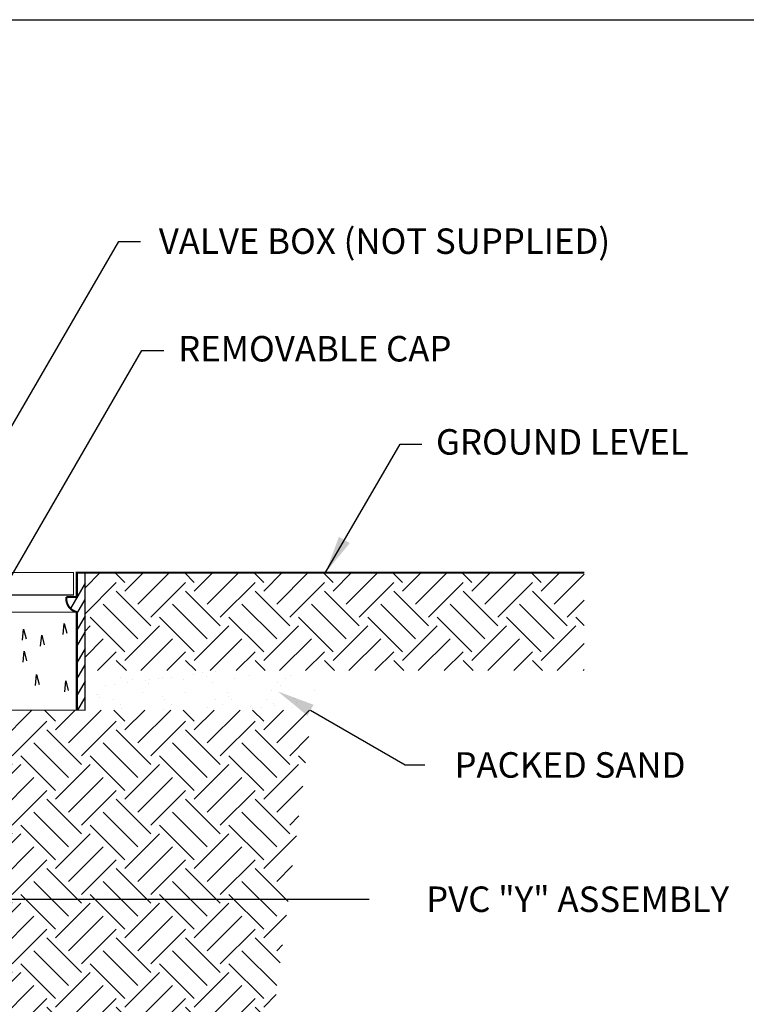
# Model space of a CAD drawing. Extents: x 16 to 217, y 15 to 166.
# Drawn here: x 127 to 172, y 106 to 166 of the extents above; entities that cross this region are included whole.
import ezdxf
from ezdxf.enums import TextEntityAlignment as Align

# ---------------------------------------------------------------- set-up
doc = ezdxf.new("R2010")
doc.units = 0
doc.header["$LTSCALE"] = 3
doc.header["$MEASUREMENT"] = 0
doc.layers.get('0').update_dxf_attribs({"linetype": 'CONTINUOUS'})
for name, color, linetype in [('DIM1', 4, 'CONTINUOUS'), ('zBORDER', 8, 'CONTINUOUS'), ('zPAGE', 4, 'CONTINUOUS')]:
    doc.layers.add(name, color=color, linetype=linetype)
doc.styles.add('ARIAL', font='ARIAL.TTF')

# ---------------------------------------------------------------- blocks, each defined once
blk = doc.blocks.new('*X11')
at = {"color": 0}
for p, q in [((108.718, 116.673), (108.041, 117.35)), ((108.718, 116.142), (109.925, 117.35)), ((109.513, 115.347), (111.516, 117.35)), ((112.96, 116.673), (112.283, 117.35)), ((112.96, 116.142), (114.168, 117.35)), ((113.756, 115.347), (115.759, 117.35)), ((117.203, 116.673), (116.526, 117.35)), ((117.203, 116.142), (118.41, 117.35)), ((117.998, 115.347), (120.001, 117.35)), ((121.446, 116.673), (120.769, 117.35)), ((121.446, 116.142), (122.653, 117.35)), ((122.241, 115.347), (124.244, 117.35)), ((125.688, 116.673), (125.011, 117.35)), ((125.688, 116.142), (126.896, 117.35)), ((126.484, 115.347), (128.487, 117.35)), ((107.511, 115.997), (108.187, 116.673)), ((110.309, 114.551), (112.43, 116.673)), ((114.551, 114.551), (116.673, 116.673)), ((118.794, 114.551), (120.915, 116.673)), ((123.037, 114.551), (125.158, 116.673)), ((110.309, 114.021), (108.187, 116.142)), ((114.551, 114.021), (112.43, 116.142)), ((118.794, 114.021), (116.673, 116.142)), ((123.037, 114.021), (120.915, 116.142)), ((127.279, 114.021), (125.158, 116.142)), ((127.279, 114.551), (128.457, 115.729)), ((109.513, 113.225), (107.511, 115.227)), ((113.756, 113.225), (111.634, 115.347)), ((117.998, 113.225), (115.877, 115.347)), ((122.241, 113.225), (120.12, 115.347)), ((126.484, 113.225), (124.362, 115.347)), ((112.96, 112.43), (110.839, 114.551)), ((117.203, 112.43), (115.082, 114.551)), ((121.446, 112.43), (119.324, 114.551)), ((125.688, 112.43), (123.567, 114.551)), ((128.252, 114.109), (127.81, 114.551)), ((108.718, 111.9), (110.839, 114.021)), ((112.96, 111.9), (115.082, 114.021)), ((117.203, 111.9), (119.324, 114.021)), ((121.446, 111.9), (123.567, 114.021)), ((125.688, 111.9), (127.81, 114.021)), ((108.718, 112.43), (107.261, 113.886)), ((107.261, 113.095), (107.392, 113.225)), ((109.513, 111.104), (111.634, 113.225)), ((113.756, 111.104), (115.877, 113.225)), ((117.998, 111.104), (120.12, 113.225)), ((122.241, 111.104), (124.362, 113.225)), ((107.261, 111.504), (108.187, 112.43)), ((110.309, 110.309), (112.43, 112.43)), ((114.551, 110.309), (116.673, 112.43)), ((118.794, 110.309), (120.915, 112.43)), ((123.037, 110.309), (125.158, 112.43)), ((126.484, 111.104), (128.073, 112.693)), ((110.309, 109.778), (108.187, 111.9)), ((114.551, 109.778), (112.43, 111.9)), ((118.794, 109.778), (116.673, 111.9)), ((123.037, 109.778), (120.915, 111.9)), ((127.279, 109.778), (125.158, 111.9)), ((109.513, 108.983), (107.392, 111.104)), ((113.756, 108.983), (111.634, 111.104)), ((117.998, 108.983), (115.877, 111.104)), ((122.241, 108.983), (120.12, 111.104)), ((126.484, 108.983), (124.362, 111.104)), ((112.96, 108.187), (110.839, 110.309)), ((117.203, 108.187), (115.082, 110.309)), ((121.446, 108.187), (119.324, 110.309)), ((125.688, 108.187), (123.567, 110.309)), ((127.279, 110.309), (127.842, 110.872)), ((108.718, 107.657), (110.839, 109.778)), ((112.96, 107.657), (115.082, 109.778)), ((117.203, 107.657), (119.324, 109.778)), ((121.446, 107.657), (123.567, 109.778)), ((108.718, 108.187), (107.261, 109.644)), ((125.688, 107.657), (127.689, 109.657)), ((107.261, 108.852), (107.392, 108.983)), ((109.513, 106.862), (111.634, 108.983)), ((113.756, 106.862), (115.877, 108.983)), ((117.998, 106.862), (120.12, 108.983)), ((122.241, 106.862), (124.362, 108.983)), ((107.261, 107.261), (108.187, 108.187)), ((110.309, 106.066), (112.43, 108.187)), ((114.551, 106.066), (116.673, 108.187)), ((118.794, 106.066), (120.915, 108.187)), ((123.037, 106.066), (125.158, 108.187)), ((110.309, 105.536), (108.187, 107.657)), ((114.551, 105.536), (112.43, 107.657)), ((118.794, 105.536), (116.673, 107.657)), ((123.037, 105.536), (120.915, 107.657)), ((127.18, 105.635), (125.158, 107.657)), ((126.484, 106.862), (127.458, 107.836)), ((109.513, 104.74), (107.392, 106.862)), ((113.756, 104.74), (111.634, 106.862)), ((117.998, 104.74), (115.877, 106.862)), ((122.241, 104.74), (120.12, 106.862)), ((126.484, 104.74), (124.362, 106.862)), ((108.718, 103.414), (110.839, 105.536)), ((112.96, 103.945), (110.839, 106.066)), ((112.96, 103.414), (115.082, 105.536)), ((117.203, 103.945), (115.082, 106.066)), ((117.203, 103.414), (119.324, 105.536)), ((121.446, 103.945), (119.324, 106.066)), ((121.446, 103.414), (123.567, 105.536)), ((125.688, 103.945), (123.567, 106.066)), ((108.718, 103.945), (107.261, 105.401)), ((107.261, 104.61), (107.392, 104.74)), ((109.513, 102.619), (111.634, 104.74)), ((113.756, 102.619), (115.877, 104.74)), ((117.998, 102.619), (120.12, 104.74)), ((122.241, 102.619), (124.362, 104.74)), ((125.688, 103.414), (127.074, 104.8)), ((107.261, 103.019), (108.187, 103.945)), ((110.309, 101.823), (112.43, 103.945)), ((114.551, 101.823), (116.673, 103.945)), ((118.794, 101.823), (120.915, 103.945)), ((123.037, 101.823), (125.158, 103.945)), ((110.309, 101.293), (108.187, 103.414)), ((114.551, 101.293), (112.43, 103.414)), ((118.794, 101.293), (116.673, 103.414)), ((123.037, 101.293), (120.915, 103.414)), ((126.703, 101.869), (125.158, 103.414)), ((109.513, 100.498), (107.511, 102.499)), ((113.756, 100.498), (111.634, 102.619)), ((117.998, 100.498), (115.877, 102.619)), ((122.241, 100.498), (120.12, 102.619)), ((126.484, 100.498), (124.362, 102.619)), ((126.484, 102.619), (126.843, 102.978)), ((108.718, 99.172), (110.839, 101.293)), ((112.96, 99.702), (110.839, 101.823)), ((112.96, 99.172), (115.082, 101.293)), ((117.203, 99.702), (115.082, 101.823)), ((117.203, 99.172), (119.324, 101.293)), ((121.446, 99.702), (119.324, 101.823)), ((121.446, 99.172), (123.567, 101.293)), ((125.688, 99.702), (123.567, 101.823)), ((108.718, 99.702), (107.511, 100.908)), ((109.513, 98.376), (111.634, 100.498)), ((113.756, 98.376), (115.877, 100.498)), ((117.998, 98.376), (120.12, 100.498)), ((122.241, 98.376), (124.362, 100.498)), ((107.261, 98.776), (108.187, 99.702)), ((110.309, 97.581), (112.43, 99.702)), ((114.551, 97.581), (116.673, 99.702)), ((118.794, 97.581), (120.915, 99.702)), ((123.037, 97.581), (125.158, 99.702)), ((125.688, 99.172), (126.459, 99.943)), ((110.309, 97.05), (108.187, 99.172)), ((114.551, 97.05), (112.43, 99.172)), ((118.794, 97.05), (116.673, 99.172)), ((123.037, 97.05), (120.915, 99.172)), ((126.226, 98.103), (125.158, 99.172)), ((109.513, 96.255), (107.392, 98.376)), ((113.756, 96.255), (111.634, 98.376)), ((117.998, 96.255), (115.877, 98.376)), ((122.241, 96.255), (120.12, 98.376)), ((126.048, 96.691), (124.362, 98.376)), ((108.718, 94.929), (110.839, 97.05)), ((112.96, 95.459), (110.839, 97.581)), ((112.96, 94.929), (115.082, 97.05)), ((117.203, 95.459), (115.082, 97.581)), ((117.203, 94.929), (119.324, 97.05)), ((121.446, 95.459), (119.324, 97.581)), ((121.446, 94.929), (123.567, 97.05)), ((125.688, 95.459), (123.567, 97.581)), ((108.718, 95.459), (107.261, 96.916)), ((107.261, 96.125), (107.392, 96.255)), ((109.513, 94.134), (111.634, 96.255)), ((113.756, 94.134), (115.877, 96.255)), ((117.998, 94.134), (120.12, 96.255)), ((122.241, 94.134), (124.362, 96.255)), ((107.261, 94.534), (108.187, 95.459)), ((110.309, 93.338), (112.43, 95.459)), ((114.551, 93.338), (116.673, 95.459)), ((118.794, 93.338), (120.915, 95.459)), ((123.037, 93.338), (125.158, 95.459)), ((110.309, 92.808), (108.187, 94.929)), ((114.551, 92.808), (112.43, 94.929)), ((118.794, 92.808), (116.673, 94.929)), ((123.037, 92.808), (120.915, 94.929)), ((125.88, 94.207), (125.158, 94.929)), ((125.688, 94.929), (125.943, 95.184)), ((109.513, 92.012), (107.392, 94.134)), ((113.756, 92.012), (111.634, 94.134)), ((117.998, 92.012), (115.877, 94.134)), ((122.241, 92.012), (120.12, 94.134)), ((125.783, 92.713), (124.362, 94.134)), ((112.777, 91.4), (110.839, 93.338)), ((117.203, 91.217), (115.082, 93.338)), ((121.446, 91.217), (119.324, 93.338)), ((125.686, 91.219), (123.567, 93.338)), ((108.718, 91.217), (107.261, 92.673)), ((108.718, 90.686), (110.839, 92.808)), ((113.487, 91.213), (115.082, 92.808)), ((117.729, 91.213), (119.324, 92.808)), ((121.972, 91.213), (123.567, 92.808)), ((107.261, 91.882), (107.392, 92.012)), ((109.513, 89.891), (111.634, 92.012)), ((115.078, 91.213), (115.877, 92.012)), ((119.32, 91.213), (120.12, 92.012)), ((123.563, 91.213), (124.362, 92.012)), ((107.261, 90.291), (108.187, 91.217)), ((112.96, 91.217), (112.824, 91.354)), ((116.669, 91.213), (116.673, 91.217)), ((120.911, 91.213), (120.915, 91.217)), ((125.154, 91.213), (125.158, 91.217)), ((110.309, 88.565), (108.187, 90.686)), ((109.513, 87.77), (107.392, 89.891)), ((110.309, 89.095), (111.199, 89.985)), ((111.386, 88.548), (110.839, 89.095)), ((108.718, 86.974), (107.261, 88.43)), ((108.718, 86.444), (110.839, 88.565)), ((107.261, 87.639), (107.392, 87.77)), ((109.513, 85.648), (111.386, 87.521)), ((107.261, 86.048), (108.187, 86.974)), ((110.309, 84.322), (108.187, 86.444)), ((109.513, 83.527), (107.392, 85.648)), ((110.309, 84.853), (111.386, 85.93)), ((111.386, 84.306), (110.839, 84.853)), ((108.718, 82.731), (107.261, 84.188)), ((108.718, 82.201), (110.839, 84.322)), ((107.261, 83.397), (107.392, 83.527)), ((109.513, 81.406), (111.386, 83.279)), ((107.261, 81.806), (108.187, 82.731)), ((110.309, 80.08), (108.187, 82.201)), ((109.513, 79.284), (107.392, 81.406)), ((110.309, 80.61), (111.386, 81.688)), ((111.386, 80.063), (110.839, 80.61)), ((108.389, 78.818), (107.261, 79.945)), ((109.577, 78.818), (110.839, 80.08)), ((107.261, 79.154), (107.392, 79.284)), ((111.168, 78.818), (111.386, 79.036))]:
    blk.add_line(p, q, dxfattribs=at)
blk = doc.blocks.new('*X8')
at = {"color": 0}
for p, q in [((114.761, 124.838), (115.689, 125.766)), ((117.203, 125.158), (116.595, 125.766)), ((117.203, 124.628), (118.341, 125.766)), ((117.998, 123.832), (119.932, 125.766)), ((121.446, 125.158), (120.838, 125.766)), ((121.446, 124.628), (122.584, 125.766)), ((122.241, 123.832), (124.175, 125.766)), ((125.688, 125.158), (125.081, 125.766)), ((125.688, 124.628), (126.826, 125.766)), ((126.484, 123.832), (128.417, 125.766)), ((129.931, 125.158), (129.323, 125.766)), ((129.931, 124.628), (131.069, 125.766)), ((130.726, 123.832), (132.66, 125.766)), ((134.174, 125.158), (133.566, 125.766)), ((134.174, 124.628), (135.312, 125.766)), ((134.969, 123.832), (136.903, 125.766)), ((138.416, 125.158), (137.808, 125.766)), ((138.416, 124.628), (139.554, 125.766)), ((139.212, 123.832), (141.145, 125.766)), ((142.659, 125.158), (142.051, 125.766)), ((142.659, 124.628), (143.797, 125.766)), ((143.454, 123.832), (145.292, 125.67)), ((114.761, 123.247), (116.673, 125.158)), ((118.794, 123.037), (120.915, 125.158)), ((123.037, 123.037), (125.158, 125.158)), ((127.279, 123.037), (129.401, 125.158)), ((131.522, 123.037), (133.643, 125.158)), ((135.765, 123.037), (137.886, 125.158)), ((140.007, 123.037), (142.128, 125.158)), ((118.794, 122.506), (116.673, 124.628)), ((123.037, 122.506), (120.915, 124.628)), ((127.279, 122.506), (125.158, 124.628)), ((131.522, 122.506), (129.401, 124.628)), ((135.765, 122.506), (133.643, 124.628)), ((140.007, 122.506), (137.886, 124.628)), ((144.25, 122.506), (142.128, 124.628)), ((117.998, 121.711), (115.877, 123.832)), ((122.241, 121.711), (120.12, 123.832)), ((126.484, 121.711), (124.362, 123.832)), ((130.726, 121.711), (128.605, 123.832)), ((134.969, 121.711), (132.848, 123.832)), ((139.212, 121.711), (137.09, 123.832)), ((143.454, 121.711), (141.333, 123.832)), ((144.25, 123.037), (145.292, 124.079)), ((117.203, 120.915), (115.082, 123.037)), ((121.446, 120.915), (119.324, 123.037)), ((125.688, 120.915), (123.567, 123.037)), ((129.931, 120.915), (127.81, 123.037)), ((134.174, 120.915), (132.052, 123.037)), ((138.416, 120.915), (136.295, 123.037)), ((142.659, 120.915), (140.537, 123.037)), ((145.292, 122.524), (144.78, 123.037)), ((114.761, 122.186), (115.082, 122.506)), ((117.203, 120.385), (119.324, 122.506)), ((121.446, 120.385), (123.567, 122.506)), ((125.688, 120.385), (127.81, 122.506)), ((129.931, 120.385), (132.052, 122.506)), ((134.174, 120.385), (136.295, 122.506)), ((138.416, 120.385), (140.537, 122.506)), ((142.659, 120.385), (144.78, 122.506)), ((114.761, 120.595), (115.877, 121.711)), ((118.175, 119.766), (120.12, 121.711)), ((122.417, 119.766), (124.362, 121.711)), ((126.66, 119.766), (128.605, 121.711)), ((130.903, 119.766), (132.848, 121.711)), ((135.145, 119.766), (137.09, 121.711)), ((139.388, 119.766), (141.333, 121.711)), ((143.63, 119.766), (145.292, 121.427)), ((115.523, 119.766), (116.673, 120.915)), ((119.766, 119.766), (120.915, 120.915)), ((124.008, 119.766), (125.158, 120.915)), ((128.251, 119.766), (129.401, 120.915)), ((132.494, 119.766), (133.643, 120.915)), ((136.736, 119.766), (137.886, 120.915)), ((140.979, 119.766), (142.128, 120.915)), ((117.292, 119.766), (116.673, 120.385)), ((121.535, 119.766), (120.915, 120.385)), ((125.777, 119.766), (125.158, 120.385)), ((130.02, 119.766), (129.401, 120.385)), ((134.262, 119.766), (133.643, 120.385)), ((138.505, 119.766), (137.886, 120.385)), ((142.748, 119.766), (142.128, 120.385)), ((145.221, 119.766), (145.292, 119.836))]:
    blk.add_line(p, q, dxfattribs=at)
blk = doc.blocks.new('*X9')
at = {"color": 0}
for p, q in [((116.924, 119.346), (116.924, 119.346)), ((119.482, 119.334), (119.482, 119.334)), ((120.056, 119.372), (120.056, 119.372)), ((121.414, 119.551), (121.414, 119.551)), ((121.935, 119.619), (121.935, 119.619)), ((122.183, 119.431), (122.183, 119.431)), ((122.748, 119.726), (122.748, 119.726)), ((124.8, 119.464), (124.8, 119.464)), ((127.358, 119.452), (127.358, 119.452)), ((116.031, 118.842), (116.031, 118.842)), ((116.551, 118.91), (116.551, 118.91)), ((117.364, 119.017), (117.364, 119.017)), ((117.651, 119.244), (117.651, 119.244)), ((118.469, 119.15), (118.469, 119.15)), ((118.653, 118.981), (118.653, 118.981)), ((118.722, 119.196), (118.722, 119.196)), ((119.243, 119.265), (119.243, 119.265)), ((120.765, 119.25), (120.765, 119.25)), ((122.529, 119.062), (122.529, 119.062)), ((123.879, 119.255), (123.879, 119.255)), ((126.53, 119.028), (126.53, 119.028)), ((126.715, 118.859), (126.715, 118.859)), ((126.993, 119.261), (126.993, 119.261)), ((115.462, 118.273), (115.462, 118.273)), ((115.575, 118.311), (115.575, 118.311)), ((118.276, 118.408), (118.276, 118.408)), ((119.523, 118.184), (119.523, 118.184)), ((120.893, 118.442), (120.893, 118.442)), ((123.451, 118.43), (123.451, 118.43)), ((123.524, 118.15), (123.524, 118.15)), ((126.152, 118.527), (126.152, 118.527)), ((128.77, 118.56), (128.77, 118.56)), ((115.647, 118.104), (115.647, 118.104)), ((116.519, 117.976), (116.519, 117.976)), ((116.94, 117.707), (116.94, 117.707)), ((119.633, 117.981), (119.633, 117.981)), ((120.054, 117.713), (120.054, 117.713)), ((122.747, 117.987), (122.747, 117.987)), ((123.169, 117.718), (123.169, 117.718)), ((123.709, 117.981), (123.709, 117.981)), ((124.863, 117.538), (124.863, 117.538)), ((125.861, 117.993), (125.861, 117.993)), ((126.283, 117.724), (126.283, 117.724)), ((126.362, 117.613), (126.362, 117.613)), ((127.421, 117.525), (127.421, 117.525)), ((127.585, 118.061), (127.585, 118.061)), ((127.72, 117.791), (127.72, 117.791)), ((128.24, 117.86), (128.24, 117.86)), ((116.987, 117.419), (116.987, 117.419)), ((119.545, 117.407), (119.545, 117.407)), ((122.246, 117.504), (122.246, 117.504)), ((125.028, 117.437), (125.028, 117.437)), ((125.549, 117.506), (125.549, 117.506))]:
    blk.add_line(p, q, dxfattribs=at)
blk = doc.blocks.new('A SIZE_INST')
at = {"layer": 'zBORDER'}
blk.add_line((0.2638, 7.7875), (10.4563, 7.7875), dxfattribs=at)
at = {"layer": 'zBORDER', "color": 4, "style": 'ARIAL'}
for tag, height, p in [('#1', 0.045, (6.4193, 0.5197)), ('#2', 0.045, (6.8239, 0.5155)), ('REVNAME', 0.045, (7.0574, 0.5158)), ('PART#', 0.07, (10.1105, 0.4999)), ('MODEL(S)', 0.08, (8.4981, 0.4525)), ('NAME1', 0.045, (6.4588, 0.364)), ('NAME2', 0.045, (7.0567, 0.3632)), ('TITLE:', 0.08, (8.4959, 0.3278)), ('REV.', 0.07, (10.1282, 0.3073)), ('NAME3', 0.045, (6.4999, 0.2116)), ('1', 0.0504, (10.0824, 0.2116)), ('X', 0.0504, (10.3312, 0.2116))]:
    blk.add_attdef(tag, text='', height=height, dxfattribs=at).set_placement(p, align=Align.MIDDLE_CENTER)
at = {"layer": 'zBORDER', "color": 4, "style": 'ARIAL', "width": 0.9}
for tag, p in [('DATE2', (6.9573, 0.2116)), ('SC', (7.5641, 0.2116)), ('DWG.TYPE', (8.879, 0.2116))]:
    blk.add_attdef(tag, text='', height=0.045, dxfattribs=at).set_placement(p, align=Align.MIDDLE_CENTER)
at = {"layer": 'zBORDER', "color": 4, "style": 'ARIAL'}
blk.add_attdef('YR', (0.5148, 0.0298), '', height=0.1, dxfattribs=at)
at = {"layer": 'zPAGE', "color": 4, "style": 'ARIAL'}
blk.add_attdef("PG#'S", (10.6009, 6.462), '', height=0.1, rotation=90, dxfattribs=at)

msp = doc.modelspace()

# ---------------------------------------------------------------- linework, layer by layer
for p, q in [((131.122, 131.995), (130.228, 130.447)), ((130.622, 132.129), (130.682, 132.234)), ((129.981, 131.018), (130.057, 131.15)), ((130.622, 130.129), (131.122, 130.995)), ((131.122, 129.995), (130.622, 129.129)), ((127.301, 128.509), (127.363, 129.181)), ((127.363, 129.181), (127.52, 128.587)), ((129.785, 128.853), (129.848, 129.525)), ((129.848, 129.525), (130.004, 128.931)), ((130.622, 128.129), (131.122, 128.995)), ((128.41, 128.15), (128.473, 128.822)), ((128.473, 128.822), (128.629, 128.228)), ((127.332, 127.165), (127.395, 127.837)), ((127.395, 127.837), (127.551, 127.243)), ((131.122, 127.995), (130.622, 127.129)), ((130.622, 126.129), (131.122, 126.995)), ((128.098, 125.728), (128.16, 126.4)), ((128.16, 126.4), (128.317, 125.806)), ((129.879, 125.353), (129.942, 126.025)), ((129.942, 126.025), (130.098, 125.431)), ((131.122, 125.995), (130.622, 125.129)), ((130.682, 124.234), (131.122, 124.995))]:
    msp.add_line(p, q)
at = {"const_width": 0.0625}
msp.add_lwpolyline([(130.426, 132.65), (130.426, 131.275), (108.801, 131.275), (108.813, 132.65)], close=True, dxfattribs=at)
for points, const_width in [([(123.872, 124.234), (130.622, 124.234), (131.122, 124.234), (131.122, 132.65)], 0.0625), ([(161.653, 132.65), (131.122, 132.65)], 0.125), ([(131.122, 132.65), (140.106, 132.65)], 0.125), ([(108.622, 130.234), (130.622, 130.234)], 0.0625)]:
    msp.add_lwpolyline(points, dxfattribs=dict(const_width=const_width))
at = {"const_width": 0.125}
msp.add_lwpolyline([(131.122, 132.65), (130.622, 132.65), (130.622, 131.15), (129.988, 131.15, 0.390629), (130.622, 130.234), (130.622, 124.234)], format="xyb", dxfattribs=at)
at = {"layer": 'DIM1', "color": 1}
for p, q in [((121.447, 132.65), (133.185, 152.919)), ((133.185, 152.919), (134.519, 152.919)), ((123.926, 127.791), (134.604, 146.237)), ((134.604, 146.237), (135.937, 146.237)), ((145.832, 132.65), (150.387, 140.507)), ((150.387, 140.507), (151.72, 140.507)), ((144.91, 124.224), (150.712, 120.874)), ((122.764, 112.655), (148.508, 112.655))]:
    msp.add_line(p, q, dxfattribs=at)
at = {"layer": 'DIM1'}
msp.add_line((150.712, 120.874), (151.912, 120.874), dxfattribs=at)
at = {"layer": 'DIM1', "color": 1}
for points in [[(147.314, 134.45), (146.65, 134.833), (145.832, 132.65)], [(144.718, 123.892), (145.101, 124.556), (142.918, 125.374)]]:
    msp.add_solid(points, dxfattribs=at)

# ---------------------------------------------------------------- block references
at = {"xscale": 19.4689411, "yscale": 19.4689411, "zscale": 19.4689411}
msp.add_blockref('A SIZE_INST', (10.845, 14.874), dxfattribs=at)
for name in ['*X8', '*X9', '*X11']:
    msp.add_blockref(name, (16.361, 6.884))

# ---------------------------------------------------------------- texts
at = {"layer": 'DIM1', "style": 'ARIAL'}
for s, p in [('VALVE BOX (NOT SUPPLIED)', (135.636, 152.153)), ('REMOVABLE CAP', (136.819, 145.568)), ('GROUND LEVEL', (152.586, 139.866))]:
    msp.add_text(s, height=1.56, dxfattribs=at).set_placement(p)
for s, p in [('PACKED SAND', (160.783, 120.874)), ('PVC "Y" ASSEMBLY', (161.249, 112.655))]:
    msp.add_text(s, height=1.56, dxfattribs=at).set_placement(p, align=Align.MIDDLE_CENTER)

doc.saveas('drawing.dxf')
